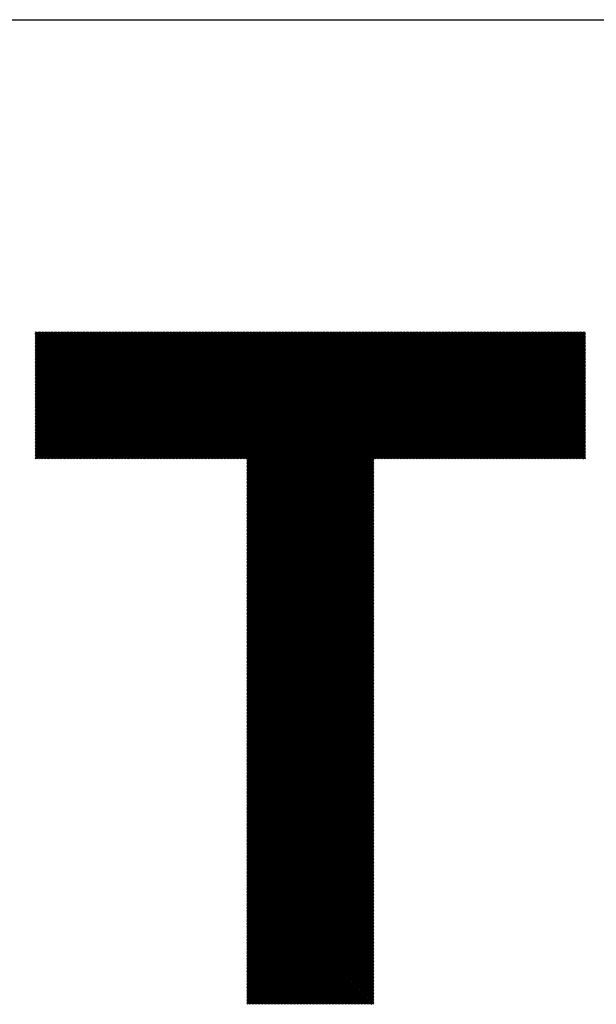
# Model space of a CAD drawing. Units: millimetres. Extents: x -314 to 316, y -247 to 226.
# Drawn here: x -265 to -240, y -187 to -145 of the extents above; entities that cross this region are included whole.
import ezdxf

# ---------------------------------------------------------------- set-up
doc = ezdxf.new("R2010")
doc.units = ezdxf.units.MM
for name, color, linetype, lineweight in [('CAXA0', 7, 'Continuous', 70), ('CAXA3', 7, 'Continuous', 25), ('CAXA5', 4, 'Continuous', 25)]:
    doc.layers.add(name, color=color, linetype=linetype, lineweight=lineweight)

# ---------------------------------------------------------------- blocks, each defined once
blk = doc.blocks.new('CAXBLOCK76')
at = {"layer": 'CAXA0', "color": 0, "linetype": 'Continuous', "lineweight": 25}
for p, q in [((-264.764, -163.61), (-259.275, -158.121)), ((-264.764, -163.547), (-259.338, -158.121)), ((-264.764, -163.484), (-259.401, -158.121)), ((-264.764, -163.421), (-259.463, -158.121)), ((-264.764, -163.359), (-259.526, -158.121)), ((-264.764, -163.296), (-259.589, -158.121)), ((-264.764, -163.233), (-259.652, -158.121)), ((-264.764, -163.17), (-259.715, -158.121)), ((-264.764, -163.107), (-259.778, -158.121)), ((-264.764, -163.044), (-259.841, -158.121)), ((-264.764, -162.981), (-259.904, -158.121)), ((-264.764, -162.919), (-259.966, -158.121)), ((-264.764, -162.856), (-260.029, -158.121)), ((-264.764, -162.793), (-260.092, -158.121)), ((-264.764, -162.73), (-260.155, -158.121)), ((-264.764, -162.667), (-260.218, -158.121)), ((-264.764, -162.604), (-260.281, -158.121)), ((-264.764, -162.541), (-260.344, -158.121)), ((-264.764, -162.478), (-260.406, -158.121)), ((-264.764, -162.416), (-260.469, -158.121)), ((-264.764, -162.353), (-260.532, -158.121)), ((-264.764, -162.29), (-260.595, -158.121)), ((-264.764, -162.227), (-260.658, -158.121)), ((-264.764, -162.164), (-260.721, -158.121)), ((-264.764, -162.101), (-260.784, -158.121)), ((-264.764, -162.038), (-260.847, -158.121)), ((-264.764, -161.976), (-260.909, -158.121)), ((-264.764, -161.913), (-260.972, -158.121)), ((-264.764, -161.85), (-261.035, -158.121)), ((-264.764, -161.787), (-261.098, -158.121)), ((-264.764, -161.724), (-261.161, -158.121)), ((-264.764, -161.661), (-261.224, -158.121)), ((-264.764, -161.598), (-261.287, -158.121)), ((-264.764, -161.535), (-261.349, -158.121)), ((-264.764, -161.473), (-261.412, -158.121)), ((-264.764, -161.41), (-261.475, -158.121)), ((-264.764, -161.347), (-261.538, -158.121)), ((-264.764, -161.284), (-261.601, -158.121)), ((-264.764, -161.221), (-261.664, -158.121)), ((-264.764, -161.158), (-261.727, -158.121)), ((-264.764, -161.095), (-261.79, -158.121)), ((-264.764, -161.033), (-261.852, -158.121)), ((-264.764, -160.97), (-261.915, -158.121)), ((-264.764, -160.907), (-261.978, -158.121)), ((-264.764, -160.844), (-262.041, -158.121)), ((-264.764, -160.781), (-262.104, -158.121)), ((-264.764, -160.718), (-262.167, -158.121)), ((-264.764, -160.655), (-262.23, -158.121)), ((-264.764, -160.593), (-262.292, -158.121)), ((-264.764, -160.53), (-262.355, -158.121)), ((-264.764, -160.467), (-262.418, -158.121)), ((-264.764, -160.404), (-262.481, -158.121)), ((-264.764, -160.341), (-262.544, -158.121)), ((-264.764, -160.278), (-262.607, -158.121)), ((-264.764, -160.215), (-262.67, -158.121)), ((-264.764, -160.152), (-262.733, -158.121)), ((-264.764, -160.09), (-262.795, -158.121)), ((-264.764, -160.027), (-262.858, -158.121)), ((-264.764, -159.964), (-262.921, -158.121)), ((-264.764, -159.901), (-262.984, -158.121)), ((-264.764, -159.838), (-263.047, -158.121)), ((-264.764, -159.775), (-263.11, -158.121)), ((-264.764, -159.712), (-263.173, -158.121)), ((-264.764, -159.65), (-263.235, -158.121)), ((-264.764, -159.587), (-263.298, -158.121)), ((-264.764, -159.524), (-263.361, -158.121)), ((-264.764, -159.461), (-263.424, -158.121)), ((-264.764, -159.398), (-263.487, -158.121)), ((-264.764, -159.335), (-263.55, -158.121)), ((-264.764, -159.272), (-263.613, -158.121)), ((-264.764, -159.209), (-263.676, -158.121)), ((-264.764, -159.147), (-263.738, -158.121)), ((-264.764, -159.084), (-263.801, -158.121)), ((-264.764, -159.021), (-263.864, -158.121)), ((-264.764, -158.958), (-263.927, -158.121)), ((-264.764, -158.895), (-263.99, -158.121)), ((-264.764, -158.832), (-264.053, -158.121)), ((-264.764, -158.769), (-264.116, -158.121)), ((-264.764, -158.707), (-264.178, -158.121)), ((-264.764, -158.644), (-264.241, -158.121)), ((-264.764, -158.581), (-264.304, -158.121)), ((-264.764, -158.518), (-264.367, -158.121)), ((-264.764, -158.455), (-264.43, -158.121)), ((-264.764, -158.392), (-264.493, -158.121)), ((-264.764, -158.329), (-264.556, -158.121)), ((-264.764, -158.266), (-264.619, -158.121)), ((-264.764, -158.204), (-264.681, -158.121)), ((-264.764, -158.141), (-264.744, -158.121)), ((-264.7, -163.612), (-259.21, -158.121)), ((-264.638, -163.612), (-259.147, -158.121)), ((-264.575, -163.612), (-259.084, -158.121)), ((-264.512, -163.612), (-259.022, -158.121)), ((-264.449, -163.612), (-258.959, -158.121)), ((-264.386, -163.612), (-258.896, -158.121)), ((-264.323, -163.612), (-258.833, -158.121)), ((-264.26, -163.612), (-258.77, -158.121)), ((-264.197, -163.612), (-258.707, -158.121)), ((-264.135, -163.612), (-258.644, -158.121)), ((-264.072, -163.612), (-258.581, -158.121)), ((-264.009, -163.612), (-258.519, -158.121)), ((-263.946, -163.612), (-258.456, -158.121)), ((-263.883, -163.612), (-258.393, -158.121)), ((-263.82, -163.612), (-258.33, -158.121)), ((-263.757, -163.612), (-258.267, -158.121)), ((-263.695, -163.612), (-258.204, -158.121)), ((-263.632, -163.612), (-258.141, -158.121)), ((-263.569, -163.612), (-258.079, -158.121)), ((-263.506, -163.612), (-258.016, -158.121)), ((-263.443, -163.612), (-257.953, -158.121)), ((-263.38, -163.612), (-257.89, -158.121)), ((-263.317, -163.612), (-257.827, -158.121)), ((-263.254, -163.612), (-257.764, -158.121)), ((-263.192, -163.612), (-257.701, -158.121)), ((-263.129, -163.612), (-257.638, -158.121)), ((-263.066, -163.612), (-257.576, -158.121)), ((-263.003, -163.612), (-257.513, -158.121)), ((-262.94, -163.612), (-257.45, -158.121)), ((-262.877, -163.612), (-257.387, -158.121)), ((-262.814, -163.612), (-257.324, -158.121)), ((-262.752, -163.612), (-257.261, -158.121)), ((-262.689, -163.612), (-257.198, -158.121)), ((-262.626, -163.612), (-257.136, -158.121)), ((-262.563, -163.612), (-257.073, -158.121)), ((-262.5, -163.612), (-257.01, -158.121)), ((-262.437, -163.612), (-256.947, -158.121)), ((-262.374, -163.612), (-256.884, -158.121)), ((-262.311, -163.612), (-256.821, -158.121)), ((-262.249, -163.612), (-256.758, -158.121)), ((-262.186, -163.612), (-256.695, -158.121)), ((-262.123, -163.612), (-256.633, -158.121)), ((-262.06, -163.612), (-256.57, -158.121)), ((-261.997, -163.612), (-256.507, -158.121)), ((-261.934, -163.612), (-256.444, -158.121)), ((-261.871, -163.612), (-256.381, -158.121)), ((-261.809, -163.612), (-256.318, -158.121)), ((-261.746, -163.612), (-256.255, -158.121)), ((-261.683, -163.612), (-256.193, -158.121)), ((-261.62, -163.612), (-256.13, -158.121)), ((-261.557, -163.612), (-256.067, -158.121)), ((-261.494, -163.612), (-256.004, -158.121)), ((-261.431, -163.612), (-255.941, -158.121)), ((-261.369, -163.612), (-255.878, -158.121)), ((-261.306, -163.612), (-255.815, -158.121)), ((-261.243, -163.612), (-255.752, -158.121)), ((-261.18, -163.612), (-255.69, -158.121)), ((-261.117, -163.612), (-255.627, -158.121)), ((-261.054, -163.612), (-255.564, -158.121)), ((-260.991, -163.612), (-255.501, -158.121)), ((-260.928, -163.612), (-255.438, -158.121)), ((-260.866, -163.612), (-255.375, -158.121)), ((-260.803, -163.612), (-255.312, -158.121)), ((-260.74, -163.612), (-255.25, -158.121)), ((-260.677, -163.612), (-255.187, -158.121)), ((-260.614, -163.612), (-255.124, -158.121)), ((-260.551, -163.612), (-255.061, -158.121)), ((-260.488, -163.612), (-254.998, -158.121)), ((-260.426, -163.612), (-254.935, -158.121)), ((-260.363, -163.612), (-254.872, -158.121)), ((-260.3, -163.612), (-254.809, -158.121)), ((-260.237, -163.612), (-254.747, -158.121)), ((-260.174, -163.612), (-254.684, -158.121)), ((-260.111, -163.612), (-254.621, -158.121)), ((-260.048, -163.612), (-254.558, -158.121)), ((-259.985, -163.612), (-254.495, -158.121)), ((-259.923, -163.612), (-254.432, -158.121)), ((-259.86, -163.612), (-254.369, -158.121)), ((-259.797, -163.612), (-254.307, -158.121)), ((-259.734, -163.612), (-254.244, -158.121)), ((-259.671, -163.612), (-254.181, -158.121)), ((-259.608, -163.612), (-254.118, -158.121)), ((-259.545, -163.612), (-254.055, -158.121)), ((-259.483, -163.612), (-253.992, -158.121)), ((-259.42, -163.612), (-253.929, -158.121)), ((-259.357, -163.612), (-253.867, -158.121)), ((-259.294, -163.612), (-253.804, -158.121)), ((-259.231, -163.612), (-253.741, -158.121)), ((-259.168, -163.612), (-253.678, -158.121)), ((-259.105, -163.612), (-253.615, -158.121)), ((-259.042, -163.612), (-253.552, -158.121)), ((-258.98, -163.612), (-253.489, -158.121)), ((-258.917, -163.612), (-253.426, -158.121)), ((-258.854, -163.612), (-253.364, -158.121)), ((-258.791, -163.612), (-253.301, -158.121)), ((-258.728, -163.612), (-253.238, -158.121)), ((-258.665, -163.612), (-253.175, -158.121)), ((-258.602, -163.612), (-253.112, -158.121)), ((-258.54, -163.612), (-253.049, -158.121)), ((-258.477, -163.612), (-252.986, -158.121)), ((-258.414, -163.612), (-252.924, -158.121)), ((-258.351, -163.612), (-252.861, -158.121)), ((-258.288, -163.612), (-252.798, -158.121)), ((-258.225, -163.612), (-252.735, -158.121)), ((-258.162, -163.612), (-252.672, -158.121)), ((-258.099, -163.612), (-252.609, -158.121)), ((-258.037, -163.612), (-252.546, -158.121)), ((-257.974, -163.612), (-252.483, -158.121)), ((-257.911, -163.612), (-252.421, -158.121)), ((-257.848, -163.612), (-252.358, -158.121)), ((-257.785, -163.612), (-252.295, -158.121)), ((-257.722, -163.612), (-252.232, -158.121)), ((-257.659, -163.612), (-252.169, -158.121)), ((-257.597, -163.612), (-252.106, -158.121)), ((-257.534, -163.612), (-252.043, -158.121)), ((-257.471, -163.612), (-251.981, -158.121)), ((-257.408, -163.612), (-251.918, -158.121)), ((-257.345, -163.612), (-251.855, -158.121)), ((-257.282, -163.612), (-251.792, -158.121)), ((-257.219, -163.612), (-251.729, -158.121)), ((-257.156, -163.612), (-251.666, -158.121)), ((-257.094, -163.612), (-251.603, -158.121)), ((-257.031, -163.612), (-251.54, -158.121)), ((-256.968, -163.612), (-251.478, -158.121)), ((-256.905, -163.612), (-251.415, -158.121)), ((-256.842, -163.612), (-251.352, -158.121)), ((-256.779, -163.612), (-251.289, -158.121)), ((-256.716, -163.612), (-251.226, -158.121)), ((-256.654, -163.612), (-251.163, -158.121)), ((-256.591, -163.612), (-251.1, -158.121)), ((-256.528, -163.612), (-251.038, -158.121)), ((-256.465, -163.612), (-250.975, -158.121)), ((-256.402, -163.612), (-250.912, -158.121)), ((-256.339, -163.612), (-250.849, -158.121)), ((-256.276, -163.612), (-250.786, -158.121)), ((-256.213, -163.612), (-250.723, -158.121)), ((-256.151, -163.612), (-250.66, -158.121)), ((-256.088, -163.612), (-250.597, -158.121)), ((-256.025, -163.612), (-250.535, -158.121)), ((-255.962, -163.612), (-250.472, -158.121)), ((-255.899, -163.612), (-250.409, -158.121)), ((-255.836, -163.612), (-250.346, -158.121)), ((-255.773, -163.612), (-250.283, -158.121)), ((-255.711, -163.612), (-250.22, -158.121)), ((-255.648, -163.612), (-250.157, -158.121)), ((-255.613, -169.046), (-244.688, -158.121)), ((-255.613, -168.984), (-244.751, -158.121)), ((-255.613, -168.921), (-244.814, -158.121)), ((-255.613, -168.858), (-244.877, -158.121)), ((-255.613, -168.795), (-244.94, -158.121)), ((-255.613, -168.732), (-245.002, -158.121)), ((-255.613, -168.669), (-245.065, -158.121)), ((-255.613, -168.606), (-245.128, -158.121)), ((-255.613, -168.544), (-245.191, -158.121)), ((-255.613, -168.481), (-245.254, -158.121)), ((-255.613, -168.418), (-245.317, -158.121)), ((-255.613, -168.355), (-245.38, -158.121)), ((-255.613, -168.292), (-245.442, -158.121)), ((-255.613, -168.229), (-245.505, -158.121)), ((-255.613, -168.166), (-245.568, -158.121)), ((-255.613, -168.103), (-245.631, -158.121)), ((-255.613, -168.041), (-245.694, -158.121)), ((-255.613, -167.978), (-245.757, -158.121)), ((-255.613, -167.915), (-245.82, -158.121)), ((-255.613, -167.852), (-245.883, -158.121)), ((-255.613, -167.789), (-245.945, -158.121)), ((-255.613, -167.726), (-246.008, -158.121)), ((-255.613, -167.663), (-246.071, -158.121)), ((-255.613, -167.601), (-246.134, -158.121)), ((-255.613, -167.538), (-246.197, -158.121)), ((-255.613, -167.475), (-246.26, -158.121)), ((-255.613, -167.412), (-246.323, -158.121)), ((-255.613, -167.349), (-246.385, -158.121)), ((-255.613, -167.286), (-246.448, -158.121)), ((-255.613, -167.223), (-246.511, -158.121)), ((-255.613, -167.16), (-246.574, -158.121)), ((-255.613, -167.098), (-246.637, -158.121)), ((-255.613, -167.035), (-246.7, -158.121)), ((-255.613, -166.972), (-246.763, -158.121)), ((-255.613, -166.909), (-246.825, -158.121)), ((-255.613, -166.846), (-246.888, -158.121)), ((-255.613, -166.783), (-246.951, -158.121)), ((-255.613, -166.72), (-247.014, -158.121)), ((-255.613, -166.658), (-247.077, -158.121)), ((-255.613, -166.595), (-247.14, -158.121)), ((-255.613, -166.532), (-247.203, -158.121)), ((-255.613, -166.469), (-247.266, -158.121)), ((-255.613, -166.406), (-247.328, -158.121)), ((-255.613, -166.343), (-247.391, -158.121)), ((-255.613, -166.28), (-247.454, -158.121)), ((-255.613, -166.217), (-247.517, -158.121)), ((-255.613, -166.155), (-247.58, -158.121)), ((-255.613, -166.092), (-247.643, -158.121)), ((-255.613, -166.029), (-247.706, -158.121)), ((-255.613, -165.966), (-247.768, -158.121)), ((-255.613, -165.903), (-247.831, -158.121)), ((-255.613, -165.84), (-247.894, -158.121)), ((-255.613, -165.777), (-247.957, -158.121)), ((-255.613, -165.715), (-248.02, -158.121)), ((-255.613, -165.652), (-248.083, -158.121)), ((-255.613, -165.589), (-248.146, -158.121)), ((-255.613, -165.526), (-248.209, -158.121)), ((-255.613, -165.463), (-248.271, -158.121)), ((-255.613, -165.4), (-248.334, -158.121)), ((-255.613, -165.337), (-248.397, -158.121)), ((-255.613, -165.274), (-248.46, -158.121)), ((-255.613, -165.212), (-248.523, -158.121)), ((-255.613, -165.149), (-248.586, -158.121)), ((-255.613, -165.086), (-248.649, -158.121)), ((-255.613, -165.023), (-248.711, -158.121)), ((-255.613, -164.96), (-248.774, -158.121)), ((-255.613, -164.897), (-248.837, -158.121)), ((-255.613, -164.834), (-248.9, -158.121)), ((-255.613, -164.772), (-248.963, -158.121)), ((-255.613, -164.709), (-249.026, -158.121)), ((-255.613, -164.646), (-249.089, -158.121)), ((-255.613, -164.583), (-249.152, -158.121)), ((-255.613, -164.52), (-249.214, -158.121)), ((-255.613, -164.457), (-249.277, -158.121)), ((-255.613, -164.394), (-249.34, -158.121)), ((-255.613, -164.331), (-249.403, -158.121)), ((-255.613, -164.269), (-249.466, -158.121)), ((-255.613, -164.206), (-249.529, -158.121)), ((-255.613, -164.143), (-249.592, -158.121)), ((-255.613, -164.08), (-249.654, -158.121)), ((-255.613, -164.017), (-249.717, -158.121)), ((-255.613, -163.954), (-249.78, -158.121)), ((-255.613, -163.891), (-249.843, -158.121)), ((-255.613, -163.829), (-249.906, -158.121)), ((-255.613, -163.766), (-249.969, -158.121)), ((-255.613, -163.703), (-250.032, -158.121)), ((-255.613, -163.64), (-250.095, -158.121)), ((-250.115, -163.612), (-244.625, -158.121)), ((-250.053, -163.612), (-244.562, -158.121)), ((-249.99, -163.612), (-244.499, -158.121)), ((-249.927, -163.612), (-244.437, -158.121)), ((-249.864, -163.612), (-244.374, -158.121)), ((-249.801, -163.612), (-244.311, -158.121)), ((-249.738, -163.612), (-244.248, -158.121)), ((-249.675, -163.612), (-244.185, -158.121)), ((-249.613, -163.612), (-244.122, -158.121)), ((-249.55, -163.612), (-244.059, -158.121)), ((-249.487, -163.612), (-243.997, -158.121)), ((-249.424, -163.612), (-243.934, -158.121)), ((-249.361, -163.612), (-243.871, -158.121)), ((-249.298, -163.612), (-243.808, -158.121)), ((-249.235, -163.612), (-243.745, -158.121)), ((-249.172, -163.612), (-243.682, -158.121)), ((-249.11, -163.612), (-243.619, -158.121)), ((-249.047, -163.612), (-243.556, -158.121)), ((-248.984, -163.612), (-243.494, -158.121)), ((-248.921, -163.612), (-243.431, -158.121)), ((-248.858, -163.612), (-243.368, -158.121)), ((-248.795, -163.612), (-243.305, -158.121)), ((-248.732, -163.612), (-243.242, -158.121)), ((-248.67, -163.612), (-243.179, -158.121)), ((-248.607, -163.612), (-243.116, -158.121)), ((-248.544, -163.612), (-243.054, -158.121)), ((-248.481, -163.612), (-242.991, -158.121)), ((-248.418, -163.612), (-242.928, -158.121)), ((-248.355, -163.612), (-242.865, -158.121)), ((-248.292, -163.612), (-242.802, -158.121)), ((-248.229, -163.612), (-242.739, -158.121)), ((-248.167, -163.612), (-242.676, -158.121)), ((-248.104, -163.612), (-242.613, -158.121)), ((-248.041, -163.612), (-242.551, -158.121)), ((-247.978, -163.612), (-242.488, -158.121)), ((-247.915, -163.612), (-242.425, -158.121)), ((-247.852, -163.612), (-242.362, -158.121)), ((-247.789, -163.612), (-242.299, -158.121)), ((-247.727, -163.612), (-242.236, -158.121)), ((-247.664, -163.612), (-242.173, -158.121)), ((-247.601, -163.612), (-242.111, -158.121)), ((-247.538, -163.612), (-242.048, -158.121)), ((-247.475, -163.612), (-241.985, -158.121)), ((-247.412, -163.612), (-241.922, -158.121)), ((-247.349, -163.612), (-241.859, -158.121)), ((-247.286, -163.612), (-241.796, -158.121)), ((-247.224, -163.612), (-241.733, -158.121)), ((-247.161, -163.612), (-241.67, -158.121)), ((-247.098, -163.612), (-241.608, -158.121)), ((-247.035, -163.612), (-241.545, -158.121)), ((-246.972, -163.612), (-241.482, -158.121)), ((-246.909, -163.612), (-241.419, -158.121)), ((-246.846, -163.612), (-241.356, -158.121)), ((-246.784, -163.612), (-241.293, -158.121)), ((-246.721, -163.612), (-241.23, -158.121)), ((-246.658, -163.612), (-241.168, -158.121)), ((-246.595, -163.612), (-241.105, -158.121)), ((-246.532, -163.612), (-241.042, -158.121)), ((-246.469, -163.612), (-240.979, -158.121)), ((-246.406, -163.612), (-240.972, -158.178)), ((-246.343, -163.612), (-240.972, -158.241)), ((-246.281, -163.612), (-240.972, -158.303)), ((-246.218, -163.612), (-240.972, -158.366)), ((-246.155, -163.612), (-240.972, -158.429)), ((-246.092, -163.612), (-240.972, -158.492)), ((-246.029, -163.612), (-240.972, -158.555)), ((-245.966, -163.612), (-240.972, -158.618)), ((-245.903, -163.612), (-240.972, -158.681)), ((-245.841, -163.612), (-240.972, -158.743)), ((-245.778, -163.612), (-240.972, -158.806)), ((-245.715, -163.612), (-240.972, -158.869)), ((-245.652, -163.612), (-240.972, -158.932)), ((-245.589, -163.612), (-240.972, -158.995)), ((-245.526, -163.612), (-240.972, -159.058)), ((-245.463, -163.612), (-240.972, -159.121)), ((-245.401, -163.612), (-240.972, -159.184)), ((-245.338, -163.612), (-240.972, -159.246)), ((-245.275, -163.612), (-240.972, -159.309)), ((-245.212, -163.612), (-240.972, -159.372)), ((-245.149, -163.612), (-240.972, -159.435)), ((-245.086, -163.612), (-240.972, -159.498)), ((-245.023, -163.612), (-240.972, -159.561)), ((-244.96, -163.612), (-240.972, -159.624)), ((-244.898, -163.612), (-240.972, -159.686)), ((-244.835, -163.612), (-240.972, -159.749)), ((-244.772, -163.612), (-240.972, -159.812)), ((-244.709, -163.612), (-240.972, -159.875)), ((-244.646, -163.612), (-240.972, -159.938)), ((-244.583, -163.612), (-240.972, -160.001)), ((-244.52, -163.612), (-240.972, -160.064)), ((-244.458, -163.612), (-240.972, -160.127)), ((-244.395, -163.612), (-240.972, -160.189)), ((-244.332, -163.612), (-240.972, -160.252)), ((-244.269, -163.612), (-240.972, -160.315)), ((-244.206, -163.612), (-240.972, -160.378)), ((-244.143, -163.612), (-240.972, -160.441)), ((-244.08, -163.612), (-240.972, -160.504)), ((-244.017, -163.612), (-240.972, -160.567)), ((-243.955, -163.612), (-240.972, -160.629)), ((-243.892, -163.612), (-240.972, -160.692)), ((-243.829, -163.612), (-240.972, -160.755)), ((-243.766, -163.612), (-240.972, -160.818)), ((-243.703, -163.612), (-240.972, -160.881)), ((-243.64, -163.612), (-240.972, -160.944)), ((-243.577, -163.612), (-240.972, -161.007)), ((-243.515, -163.612), (-240.972, -161.069)), ((-243.452, -163.612), (-240.972, -161.132)), ((-243.389, -163.612), (-240.972, -161.195)), ((-243.326, -163.612), (-240.972, -161.258)), ((-243.263, -163.612), (-240.972, -161.321)), ((-243.2, -163.612), (-240.972, -161.384)), ((-243.137, -163.612), (-240.972, -161.447)), ((-243.074, -163.612), (-240.972, -161.51)), ((-243.012, -163.612), (-240.972, -161.572)), ((-242.949, -163.612), (-240.972, -161.635)), ((-242.886, -163.612), (-240.972, -161.698)), ((-242.823, -163.612), (-240.972, -161.761)), ((-242.76, -163.612), (-240.972, -161.824)), ((-242.697, -163.612), (-240.972, -161.887)), ((-242.634, -163.612), (-240.972, -161.95)), ((-242.572, -163.612), (-240.972, -162.012)), ((-242.509, -163.612), (-240.972, -162.075)), ((-242.446, -163.612), (-240.972, -162.138)), ((-242.383, -163.612), (-240.972, -162.201)), ((-242.32, -163.612), (-240.972, -162.264)), ((-242.257, -163.612), (-240.972, -162.327)), ((-242.194, -163.612), (-240.972, -162.39)), ((-242.131, -163.612), (-240.972, -162.453)), ((-242.069, -163.612), (-240.972, -162.515)), ((-242.006, -163.612), (-240.972, -162.578)), ((-241.943, -163.612), (-240.972, -162.641)), ((-241.88, -163.612), (-240.972, -162.704)), ((-241.817, -163.612), (-240.972, -162.767)), ((-241.754, -163.612), (-240.972, -162.83)), ((-241.691, -163.612), (-240.972, -162.893)), ((-241.629, -163.612), (-240.972, -162.955)), ((-241.566, -163.612), (-240.972, -163.018)), ((-241.503, -163.612), (-240.972, -163.081)), ((-241.44, -163.612), (-240.972, -163.144)), ((-241.377, -163.612), (-240.972, -163.207)), ((-241.314, -163.612), (-240.972, -163.27)), ((-241.251, -163.612), (-240.972, -163.333)), ((-255.613, -169.109), (-250.123, -163.619)), ((-255.613, -169.172), (-250.123, -163.682)), ((-255.613, -169.235), (-250.123, -163.745)), ((-241.188, -163.612), (-240.972, -163.396)), ((-241.126, -163.612), (-240.972, -163.458)), ((-241.063, -163.612), (-240.972, -163.521)), ((-241, -163.612), (-240.972, -163.584)), ((-255.613, -169.298), (-250.123, -163.808)), ((-255.613, -169.361), (-250.123, -163.87)), ((-255.613, -169.424), (-250.123, -163.933)), ((-255.613, -169.487), (-250.123, -163.996)), ((-255.613, -169.549), (-250.123, -164.059)), ((-255.613, -169.612), (-250.123, -164.122)), ((-255.613, -169.675), (-250.123, -164.185)), ((-255.613, -169.738), (-250.123, -164.248)), ((-255.613, -169.801), (-250.123, -164.311)), ((-255.613, -169.864), (-250.123, -164.373)), ((-255.613, -169.927), (-250.123, -164.436)), ((-255.613, -169.989), (-250.123, -164.499)), ((-255.613, -170.052), (-250.123, -164.562)), ((-255.613, -170.115), (-250.123, -164.625)), ((-255.613, -170.178), (-250.123, -164.688)), ((-255.613, -170.241), (-250.123, -164.751)), ((-255.613, -170.304), (-250.123, -164.813)), ((-255.613, -170.367), (-250.123, -164.876)), ((-255.613, -170.429), (-250.123, -164.939)), ((-255.613, -170.492), (-250.123, -165.002)), ((-255.613, -170.555), (-250.123, -165.065)), ((-255.613, -170.618), (-250.123, -165.128)), ((-255.613, -170.681), (-250.123, -165.191)), ((-255.613, -170.744), (-250.123, -165.254)), ((-255.613, -170.807), (-250.123, -165.316)), ((-255.613, -170.87), (-250.123, -165.379)), ((-255.613, -170.932), (-250.123, -165.442)), ((-255.613, -170.995), (-250.123, -165.505)), ((-255.613, -171.058), (-250.123, -165.568)), ((-255.613, -171.121), (-250.123, -165.631)), ((-255.613, -171.184), (-250.123, -165.694)), ((-255.613, -171.247), (-250.123, -165.756)), ((-255.613, -171.31), (-250.123, -165.819)), ((-255.613, -171.372), (-250.123, -165.882)), ((-255.613, -171.435), (-250.123, -165.945)), ((-255.613, -171.498), (-250.123, -166.008)), ((-255.613, -171.561), (-250.123, -166.071)), ((-255.613, -171.624), (-250.123, -166.134)), ((-255.613, -171.687), (-250.123, -166.197)), ((-255.613, -171.75), (-250.123, -166.259)), ((-255.613, -171.813), (-250.123, -166.322)), ((-255.613, -171.875), (-250.123, -166.385)), ((-255.613, -171.938), (-250.123, -166.448)), ((-255.613, -172.001), (-250.123, -166.511)), ((-255.613, -172.064), (-250.123, -166.574)), ((-255.613, -172.127), (-250.123, -166.637)), ((-255.613, -172.19), (-250.123, -166.699)), ((-255.613, -172.253), (-250.123, -166.762)), ((-255.613, -172.315), (-250.123, -166.825)), ((-255.613, -172.378), (-250.123, -166.888)), ((-255.613, -172.441), (-250.123, -166.951)), ((-255.613, -172.504), (-250.123, -167.014)), ((-255.613, -172.567), (-250.123, -167.077)), ((-255.613, -172.63), (-250.123, -167.14)), ((-255.613, -172.693), (-250.123, -167.202)), ((-255.613, -172.756), (-250.123, -167.265)), ((-255.613, -172.818), (-250.123, -167.328)), ((-255.613, -172.881), (-250.123, -167.391)), ((-255.613, -172.944), (-250.123, -167.454)), ((-255.613, -173.007), (-250.123, -167.517)), ((-255.613, -173.07), (-250.123, -167.58)), ((-255.613, -173.133), (-250.123, -167.642)), ((-255.613, -173.196), (-250.123, -167.705)), ((-255.613, -173.258), (-250.123, -167.768)), ((-255.613, -173.321), (-250.123, -167.831)), ((-255.613, -173.384), (-250.123, -167.894)), ((-255.613, -173.447), (-250.123, -167.957)), ((-255.613, -173.51), (-250.123, -168.02)), ((-255.613, -173.573), (-250.123, -168.083)), ((-255.613, -173.636), (-250.123, -168.145)), ((-255.613, -173.699), (-250.123, -168.208)), ((-255.613, -173.761), (-250.123, -168.271)), ((-255.613, -173.824), (-250.123, -168.334)), ((-255.613, -173.887), (-250.123, -168.397)), ((-255.613, -173.95), (-250.123, -168.46)), ((-255.613, -174.013), (-250.123, -168.523)), ((-255.613, -174.076), (-250.123, -168.585)), ((-255.613, -174.139), (-250.123, -168.648)), ((-255.613, -174.201), (-250.123, -168.711)), ((-255.613, -174.264), (-250.123, -168.774)), ((-255.613, -174.327), (-250.123, -168.837)), ((-255.613, -174.39), (-250.123, -168.9)), ((-255.613, -174.453), (-250.123, -168.963)), ((-255.613, -174.516), (-250.123, -169.026)), ((-255.613, -174.579), (-250.123, -169.088)), ((-255.613, -174.642), (-250.123, -169.151)), ((-255.613, -174.704), (-250.123, -169.214)), ((-255.613, -174.767), (-250.123, -169.277)), ((-255.613, -174.83), (-250.123, -169.34)), ((-255.613, -174.893), (-250.123, -169.403)), ((-255.613, -174.956), (-250.123, -169.466)), ((-255.613, -175.019), (-250.123, -169.528)), ((-255.613, -175.082), (-250.123, -169.591)), ((-255.613, -175.144), (-250.123, -169.654)), ((-255.613, -175.207), (-250.123, -169.717)), ((-255.613, -175.27), (-250.123, -169.78)), ((-255.613, -175.333), (-250.123, -169.843)), ((-255.613, -175.396), (-250.123, -169.906)), ((-255.613, -175.459), (-250.123, -169.969)), ((-255.613, -175.522), (-250.123, -170.031)), ((-255.613, -175.585), (-250.123, -170.094)), ((-255.613, -175.647), (-250.123, -170.157)), ((-255.613, -175.71), (-250.123, -170.22)), ((-255.613, -175.773), (-250.123, -170.283)), ((-255.613, -175.836), (-250.123, -170.346)), ((-255.613, -175.899), (-250.123, -170.409)), ((-255.613, -175.962), (-250.123, -170.471)), ((-255.613, -176.025), (-250.123, -170.534)), ((-255.613, -176.087), (-250.123, -170.597)), ((-255.613, -176.15), (-250.123, -170.66)), ((-255.613, -176.213), (-250.123, -170.723)), ((-255.613, -176.276), (-250.123, -170.786)), ((-255.613, -176.339), (-250.123, -170.849)), ((-255.613, -176.402), (-250.123, -170.911)), ((-255.613, -176.465), (-250.123, -170.974)), ((-255.613, -176.528), (-250.123, -171.037)), ((-255.613, -176.59), (-250.123, -171.1)), ((-255.613, -176.653), (-250.123, -171.163)), ((-255.613, -176.716), (-250.123, -171.226)), ((-255.613, -176.779), (-250.123, -171.289)), ((-255.613, -176.842), (-250.123, -171.352)), ((-255.613, -176.905), (-250.123, -171.414)), ((-255.613, -176.968), (-250.123, -171.477)), ((-255.613, -177.03), (-250.123, -171.54)), ((-255.613, -177.093), (-250.123, -171.603)), ((-255.613, -177.156), (-250.123, -171.666)), ((-255.613, -177.219), (-250.123, -171.729)), ((-255.613, -177.282), (-250.123, -171.792)), ((-255.613, -177.345), (-250.123, -171.854)), ((-255.613, -177.408), (-250.123, -171.917)), ((-255.613, -177.471), (-250.123, -171.98)), ((-255.613, -177.533), (-250.123, -172.043)), ((-255.613, -177.596), (-250.123, -172.106)), ((-255.613, -177.659), (-250.123, -172.169)), ((-255.613, -177.722), (-250.123, -172.232)), ((-255.613, -177.785), (-250.123, -172.295)), ((-255.613, -177.848), (-250.123, -172.357)), ((-255.613, -177.911), (-250.123, -172.42)), ((-255.613, -177.973), (-250.123, -172.483)), ((-255.613, -178.036), (-250.123, -172.546)), ((-255.613, -178.099), (-250.123, -172.609)), ((-255.613, -178.162), (-250.123, -172.672)), ((-255.613, -178.225), (-250.123, -172.735)), ((-255.613, -178.288), (-250.123, -172.797)), ((-255.613, -178.351), (-250.123, -172.86)), ((-255.613, -178.413), (-250.123, -172.923)), ((-255.613, -178.476), (-250.123, -172.986)), ((-255.613, -178.539), (-250.123, -173.049)), ((-255.613, -178.602), (-250.123, -173.112)), ((-255.613, -178.665), (-250.123, -173.175)), ((-255.613, -178.728), (-250.123, -173.238)), ((-255.613, -178.791), (-250.123, -173.3)), ((-255.613, -178.854), (-250.123, -173.363)), ((-255.613, -178.916), (-250.123, -173.426)), ((-255.613, -178.979), (-250.123, -173.489)), ((-255.613, -179.042), (-250.123, -173.552)), ((-255.613, -179.105), (-250.123, -173.615)), ((-255.613, -179.168), (-250.123, -173.678)), ((-255.613, -179.231), (-250.123, -173.74)), ((-255.613, -179.294), (-250.123, -173.803)), ((-255.613, -179.356), (-250.123, -173.866)), ((-255.613, -179.419), (-250.123, -173.929)), ((-255.613, -179.482), (-250.123, -173.992)), ((-255.613, -179.545), (-250.123, -174.055)), ((-255.613, -179.608), (-250.123, -174.118)), ((-255.613, -179.671), (-250.123, -174.181)), ((-255.613, -179.734), (-250.123, -174.243)), ((-255.613, -179.797), (-250.123, -174.306)), ((-255.613, -179.859), (-250.123, -174.369)), ((-255.613, -179.922), (-250.123, -174.432)), ((-255.613, -179.985), (-250.123, -174.495)), ((-255.613, -180.048), (-250.123, -174.558)), ((-255.613, -180.111), (-250.123, -174.621)), ((-255.613, -180.174), (-250.123, -174.683)), ((-255.613, -180.237), (-250.123, -174.746)), ((-255.613, -180.299), (-250.123, -174.809)), ((-255.613, -180.362), (-250.123, -174.872)), ((-255.613, -180.425), (-250.123, -174.935)), ((-255.613, -180.488), (-250.123, -174.998)), ((-255.613, -180.551), (-250.123, -175.061)), ((-255.613, -180.614), (-250.123, -175.124)), ((-255.613, -180.677), (-250.123, -175.186)), ((-255.613, -180.74), (-250.123, -175.249)), ((-255.613, -180.802), (-250.123, -175.312)), ((-255.613, -180.865), (-250.123, -175.375)), ((-255.613, -180.928), (-250.123, -175.438)), ((-255.613, -180.991), (-250.123, -175.501)), ((-255.613, -181.054), (-250.123, -175.564)), ((-255.613, -181.117), (-250.123, -175.626)), ((-255.613, -181.18), (-250.123, -175.689)), ((-255.613, -181.242), (-250.123, -175.752)), ((-255.613, -181.305), (-250.123, -175.815)), ((-255.613, -181.368), (-250.123, -175.878)), ((-255.613, -181.431), (-250.123, -175.941)), ((-255.613, -181.494), (-250.123, -176.004)), ((-255.613, -181.557), (-250.123, -176.067)), ((-255.613, -181.62), (-250.123, -176.129)), ((-255.613, -181.683), (-250.123, -176.192)), ((-255.613, -181.745), (-250.123, -176.255)), ((-255.613, -181.808), (-250.123, -176.318)), ((-255.613, -181.871), (-250.123, -176.381)), ((-255.613, -181.934), (-250.123, -176.444)), ((-255.613, -181.997), (-250.123, -176.507)), ((-255.613, -182.06), (-250.123, -176.569)), ((-255.613, -182.123), (-250.123, -176.632)), ((-255.613, -182.185), (-250.123, -176.695)), ((-255.613, -182.248), (-250.123, -176.758)), ((-255.613, -182.311), (-250.123, -176.821)), ((-255.613, -182.374), (-250.123, -176.884)), ((-255.613, -182.437), (-250.123, -176.947)), ((-255.613, -182.5), (-250.123, -177.01)), ((-255.613, -182.563), (-250.123, -177.072)), ((-255.613, -182.626), (-250.123, -177.135)), ((-255.613, -182.688), (-250.123, -177.198)), ((-255.613, -182.751), (-250.123, -177.261)), ((-255.613, -182.814), (-250.123, -177.324)), ((-255.613, -182.877), (-250.123, -177.387)), ((-255.613, -182.94), (-250.123, -177.45)), ((-255.613, -183.003), (-250.123, -177.512)), ((-255.613, -183.066), (-250.123, -177.575)), ((-255.613, -183.128), (-250.123, -177.638)), ((-255.613, -183.191), (-250.123, -177.701)), ((-255.613, -183.254), (-250.123, -177.764)), ((-255.613, -183.317), (-250.123, -177.827)), ((-255.613, -183.38), (-250.123, -177.89)), ((-255.613, -183.443), (-250.123, -177.953)), ((-255.613, -183.506), (-250.123, -178.015)), ((-255.613, -183.569), (-250.123, -178.078)), ((-255.613, -183.631), (-250.123, -178.141)), ((-255.613, -183.694), (-250.123, -178.204)), ((-255.613, -183.757), (-250.123, -178.267)), ((-255.613, -183.82), (-250.123, -178.33)), ((-255.613, -183.883), (-250.123, -178.393)), ((-255.613, -183.946), (-250.123, -178.455)), ((-255.613, -184.009), (-250.123, -178.518)), ((-255.613, -184.071), (-250.123, -178.581)), ((-255.613, -184.134), (-250.123, -178.644)), ((-255.613, -184.197), (-250.123, -178.707)), ((-255.613, -184.26), (-250.123, -178.77)), ((-255.613, -184.323), (-250.123, -178.833)), ((-255.613, -184.386), (-250.123, -178.895)), ((-255.613, -184.449), (-250.123, -178.958)), ((-255.613, -184.512), (-250.123, -179.021)), ((-255.613, -184.574), (-250.123, -179.084)), ((-255.613, -184.637), (-250.123, -179.147)), ((-255.613, -184.7), (-250.123, -179.21)), ((-255.613, -184.763), (-250.123, -179.273)), ((-255.613, -184.826), (-250.123, -179.336)), ((-255.613, -184.889), (-250.123, -179.398)), ((-255.613, -184.952), (-250.123, -179.461)), ((-255.613, -185.014), (-250.123, -179.524)), ((-255.613, -185.077), (-250.123, -179.587)), ((-255.613, -185.14), (-250.123, -179.65)), ((-255.613, -185.203), (-250.123, -179.713)), ((-255.613, -185.266), (-250.123, -179.776)), ((-255.613, -185.329), (-250.123, -179.838)), ((-255.613, -185.392), (-250.123, -179.901)), ((-255.613, -185.455), (-250.123, -179.964)), ((-255.613, -185.517), (-250.123, -180.027)), ((-255.613, -185.58), (-250.123, -180.09)), ((-255.613, -185.643), (-250.123, -180.153)), ((-255.613, -185.706), (-250.123, -180.216)), ((-255.613, -185.769), (-250.123, -180.279)), ((-255.613, -185.832), (-250.123, -180.341)), ((-255.613, -185.895), (-250.123, -180.404)), ((-255.613, -185.957), (-250.123, -180.467)), ((-255.613, -186.02), (-250.123, -180.53)), ((-255.613, -186.083), (-250.123, -180.593)), ((-255.613, -186.146), (-250.123, -180.656)), ((-255.613, -186.209), (-250.123, -180.719)), ((-255.613, -186.272), (-250.123, -180.781)), ((-255.613, -186.335), (-250.123, -180.844)), ((-255.613, -186.397), (-250.123, -180.907)), ((-255.613, -186.46), (-250.123, -180.97)), ((-255.613, -186.523), (-250.123, -181.033)), ((-255.613, -186.586), (-250.123, -181.096)), ((-255.613, -186.649), (-250.123, -181.159)), ((-255.613, -186.712), (-250.123, -181.222)), ((-255.613, -186.775), (-250.123, -181.284)), ((-255.613, -186.838), (-250.123, -181.347)), ((-255.613, -186.9), (-250.123, -181.41)), ((-255.613, -186.963), (-250.123, -181.473)), ((-255.613, -187.026), (-250.123, -181.536)), ((-255.613, -187.089), (-250.123, -181.599)), ((-255.613, -187.152), (-250.123, -181.662)), ((-255.572, -187.173), (-250.123, -181.724)), ((-255.509, -187.173), (-250.123, -181.787)), ((-255.446, -187.173), (-250.123, -181.85)), ((-255.383, -187.173), (-250.123, -181.913)), ((-255.32, -187.173), (-250.123, -181.976)), ((-255.257, -187.173), (-250.123, -182.039)), ((-255.194, -187.173), (-250.123, -182.102)), ((-255.132, -187.173), (-250.123, -182.165)), ((-255.069, -187.173), (-250.123, -182.227)), ((-255.006, -187.173), (-250.123, -182.29)), ((-254.943, -187.173), (-250.123, -182.353)), ((-254.88, -187.173), (-250.123, -182.416)), ((-254.817, -187.173), (-250.123, -182.479)), ((-254.754, -187.173), (-250.123, -182.542)), ((-254.691, -187.173), (-250.123, -182.605)), ((-254.629, -187.173), (-250.123, -182.667)), ((-254.566, -187.173), (-250.123, -182.73)), ((-254.503, -187.173), (-250.123, -182.793)), ((-254.44, -187.173), (-250.123, -182.856)), ((-254.377, -187.173), (-250.123, -182.919)), ((-254.314, -187.173), (-250.123, -182.982)), ((-254.251, -187.173), (-250.123, -183.045)), ((-254.189, -187.173), (-250.123, -183.108)), ((-254.126, -187.173), (-250.123, -183.17)), ((-254.063, -187.173), (-250.123, -183.233)), ((-254, -187.173), (-250.123, -183.296)), ((-253.937, -187.173), (-250.123, -183.359)), ((-253.874, -187.173), (-250.123, -183.422)), ((-253.811, -187.173), (-250.123, -183.485)), ((-253.748, -187.173), (-250.123, -183.548)), ((-253.686, -187.173), (-250.123, -183.61)), ((-253.623, -187.173), (-250.123, -183.673)), ((-253.56, -187.173), (-250.123, -183.736)), ((-253.497, -187.173), (-250.123, -183.799)), ((-253.434, -187.173), (-250.123, -183.862)), ((-253.371, -187.173), (-250.123, -183.925)), ((-253.308, -187.173), (-250.123, -183.988)), ((-253.246, -187.173), (-250.123, -184.051)), ((-253.183, -187.173), (-250.123, -184.113)), ((-253.12, -187.173), (-250.123, -184.176)), ((-253.057, -187.173), (-250.123, -184.239)), ((-252.994, -187.173), (-250.123, -184.302)), ((-252.931, -187.173), (-250.123, -184.365)), ((-252.868, -187.173), (-250.123, -184.428)), ((-252.805, -187.173), (-250.123, -184.491)), ((-252.743, -187.173), (-250.123, -184.553)), ((-252.68, -187.173), (-250.123, -184.616)), ((-252.617, -187.173), (-250.123, -184.679)), ((-252.554, -187.173), (-250.123, -184.742)), ((-252.491, -187.173), (-250.123, -184.805)), ((-252.428, -187.173), (-250.123, -184.868)), ((-252.365, -187.173), (-250.123, -184.931)), ((-252.303, -187.173), (-250.123, -184.994)), ((-252.24, -187.173), (-250.123, -185.056)), ((-252.177, -187.173), (-250.123, -185.119)), ((-252.114, -187.173), (-250.123, -185.182)), ((-252.051, -187.173), (-250.123, -185.245)), ((-251.988, -187.173), (-250.123, -185.308)), ((-251.925, -187.173), (-250.123, -185.371)), ((-251.862, -187.173), (-250.123, -185.434)), ((-251.8, -187.173), (-250.123, -185.496)), ((-251.737, -187.173), (-250.123, -185.559)), ((-251.674, -187.173), (-250.123, -185.622)), ((-251.611, -187.173), (-250.123, -185.685)), ((-251.548, -187.173), (-250.123, -185.748)), ((-251.485, -187.173), (-250.123, -185.811)), ((-251.422, -187.173), (-250.123, -185.874)), ((-251.36, -187.173), (-250.123, -185.937)), ((-251.297, -187.173), (-250.123, -185.999)), ((-251.234, -187.173), (-250.123, -186.062)), ((-251.171, -187.173), (-250.123, -186.125)), ((-251.108, -187.173), (-250.123, -186.188)), ((-251.045, -187.173), (-250.123, -186.251)), ((-250.982, -187.173), (-250.123, -186.314)), ((-250.919, -187.173), (-250.123, -186.377)), ((-250.857, -187.173), (-250.123, -186.439)), ((-250.794, -187.173), (-250.123, -186.502)), ((-250.731, -187.173), (-250.123, -186.565)), ((-250.668, -187.173), (-250.123, -186.628)), ((-250.605, -187.173), (-250.123, -186.691)), ((-250.542, -187.173), (-250.123, -186.754)), ((-250.479, -187.173), (-250.123, -186.817)), ((-250.417, -187.173), (-250.123, -186.879)), ((-250.354, -187.173), (-250.123, -186.942)), ((-250.291, -187.173), (-250.123, -187.005)), ((-250.228, -187.173), (-250.123, -187.068)), ((-250.165, -187.173), (-250.123, -187.131))]:
    blk.add_line(p, q, dxfattribs=at)

msp = doc.modelspace()

# ---------------------------------------------------------------- linework, layer by layer
at = {"layer": 'CAXA3', "linetype": 'Continuous', "lineweight": 25}
msp.add_line((-313.775, -144.637), (316.225, -144.637), dxfattribs=at)

# ---------------------------------------------------------------- block references
at = {"layer": 'CAXA5', "color": 96}
msp.add_blockref('CAXBLOCK76', (0, 0), dxfattribs=at)

doc.saveas('drawing.dxf')
